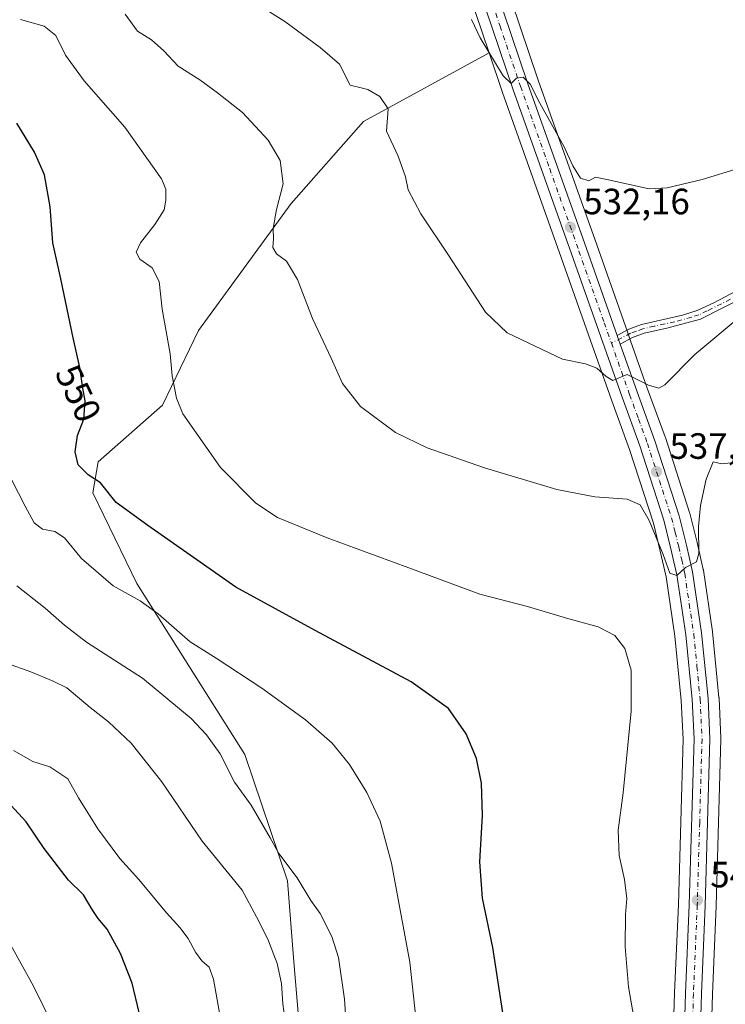
# Model space of a CAD drawing. Units: metres. Extents: x 634828 to 638302, y 4725119 to 4727500.
# Drawn here: x 635373 to 635566, y 4726811 to 4727080 of the extents above; entities that cross this region are included whole.
import ezdxf
from ezdxf.enums import TextEntityAlignment as Align

# ---------------------------------------------------------------- set-up
doc = ezdxf.new("R2010")
doc.units = ezdxf.units.M
doc.header["$MEASUREMENT"] = 0
doc.linetypes.add('DGN Style 4', pattern=[2.6384748266838614, 1.318413404963828, -0.6592067024819142, 0.001648016756204785, -0.6592067024819142])
for name, color, linetype, lineweight in [('Arbolado forestal CxS', 92, 'Continuous', 0), ('Camino Cxs', 7, 'Continuous', 0), ('Camino eje', 30, 'DGN Style 4', 13), ('Carretera de calzada única Cxs', 7, 'Continuous', 13), ('Carretera de calzada única eje', 7, 'DGN Style 4', 0), ('Cultivos herbáceos CxS', 92, 'Continuous', 0), ('Curva de nivel maestra', 30, 'Continuous', 30), ('Curva de nivel normal', 30, 'Continuous', 0), ('Núcleo urbano CxS', 7, 'Continuous', 0), ('Punto de cota en terreno', 7, 'Continuous', 0), ('Rótulo de curva de nivel directora', 7, 'Continuous', 0), ('Rótulo de punto de cota en terreno', 7, 'Continuous', 0), ('Suelo desnudo CxS', 253, 'Continuous', 0)]:
    doc.layers.add(name, color=color, linetype=linetype, lineweight=lineweight)
doc.styles.add('Style-Arial', font='txt')

# ---------------------------------------------------------------- blocks, each defined once
blk = doc.blocks.new('*U8')
at = {"layer": 'Arbolado forestal CxS', "color": 92, "linetype": 'Continuous', "lineweight": 0}
blk.add_polyline3d([(635494.3525, 4727093.4463, 528.6263999999937), (635501.8492999999, 4727071.285300001, 529.8377999999939), (635467.4448999995, 4727052.4627, 536.0048999999999), (635447.5834999997, 4727030.065300001, 539.6003000000055), (635422.2739000004, 4726995.275900001, 543.5513999999966), (635412.3925000001, 4726974.8025, 545.8070000000008), (635394.7481000006, 4726959.2709, 549.3343000000023), (635393.3359000003, 4726950.799100001, 550.6049999999959), (635405.3986999998, 4726925.999299999, 553.3475999999937), (635434.9767000005, 4726879.138699999, 558.4655999999959), (635446.6222999999, 4726844.545100001, 560.7590000000055), (635448.3847000003, 4726822.305299999, 563.2712000000029), (635450.1505000005, 4726800.772500001, 563.968200000003), (635446.0537, 4726766.4671, 563.3902999999991), (635435.8359000003, 4726722.994899999, 561.599000000002), (635426.5034999996, 4726692.401500001, 563.5869999999995), (635418.0324999997, 4726639.451300001, 563.8427999999985), (635422.9729000004, 4726606.2689, 561.5228999999963), (635415.9146999996, 4726602.7391, 562.6199000000051), (635394.7427000003, 4726598.5033, 565.9820999999939), (635387.6841000002, 4726568.1459, 569.607799999998), (635366.5105, 4726530.727499999, 580.3254000000015)], dxfattribs=at)
blk = doc.blocks.new('*U14')
at = {"layer": 'Cultivos herbáceos CxS', "color": 92, "linetype": 'Continuous', "lineweight": 0}
blk.add_polyline3d([(635450.1505000005, 4726800.772500001, 563.968200000003), (635448.3847000003, 4726822.305299999, 563.2712000000029), (635446.6222999999, 4726844.545100001, 560.7590000000055), (635434.9767000005, 4726879.138699999, 558.4655999999959), (635405.3986999998, 4726925.999299999, 553.3475999999937), (635393.3359000003, 4726950.799100001, 550.6049999999959), (635394.7481000006, 4726959.2709, 549.3343000000023), (635412.3925000001, 4726974.8025, 545.8070000000008), (635422.2739000004, 4726995.275900001, 543.5513999999966), (635447.5834999997, 4727030.065300001, 539.6003000000055), (635467.4448999995, 4727052.4627, 536.0048999999999), (635501.8492999999, 4727071.285300001, 529.8377999999939), (635505.5154999997, 4727060.447699999, 530.370299999995), (635521.5418999996, 4727015.2895, 532.5872999999992), (635535.4083000004, 4726975.9815, 535.7121000000043), (635540.2833000004, 4726962.672300001, 537.2532000000066), (635546.8026999999, 4726942.5087, 539.6380999999965), (635548.7008999997, 4726934.8081, 540.4483000000037), (635550.2993000001, 4726927.7863, 541.078999999998), (635552.7117, 4726911.512499999, 542.3834999999963), (635554.4469, 4726893.9431, 543.1674999999959), (635554.9380999999, 4726883.353499999, 543.2067999999999), (635553.6419000003, 4726838.067299999, 543.4701999999961), (635552.6020999998, 4726813.829500001, 543.6358999999939), (635550.1615000004, 4726732.7805, 545.7455000000045)], dxfattribs=at)
blk = doc.blocks.new('*U16')
at = {"layer": 'Cultivos herbáceos CxS', "color": 92, "linetype": 'Continuous', "lineweight": 0}
blk.add_polyline3d([(635560.5100999996, 4726732.583699999, 545.0109999999986), (635562.9582000002, 4726813.4505, 542.3962999999932), (635563.9981000006, 4726837.7031, 541.886599999998), (635565.2988999998, 4726883.3347, 542.4453000000067), (635565.3000999996, 4726883.420100001, 542.448900000003), (635565.2966999998, 4726883.561100001, 542.4548000000068), (635564.7767000003, 4726894.621099999, 542.8326999999991), (635564.7654999997, 4726894.774900001, 542.8386000000028), (635562.9955000002, 4726912.7049, 541.9370000000055), (635562.9776999997, 4726912.850099999, 541.9299000000028), (635560.4978, 4726929.5801, 540.8015000000014), (635560.4845000004, 4726929.6611, 540.7936000000045), (635560.4565000003, 4726929.800100001, 540.7786000000051), (635558.7965000002, 4726937.1601, 539.9228000000003), (635558.7807, 4726937.2269, 539.9140999999945), (635556.7807999998, 4726945.2369, 539.131899999993), (635556.7249999996, 4726945.4321, 539.1065999999992), (635550.0849000001, 4726965.9921, 536.4912999999942), (635550.0481000004, 4726966.099300001, 536.4792000000016), (635545.1432999996, 4726979.4847, 534.9066000000021), (635540.5692999996, 4726992.467700001, 533.8025000000052), (635539.7293999996, 4726994.847899999, 533.6739999999991), (635531.3082999998, 4727018.740700001, 531.7676000000065), (635515.2947000006, 4727063.832900001, 529.292300000001), (635507.9666999998, 4727085.488500001, 528.334400000007)], dxfattribs=at)
blk = doc.blocks.new('5PATER')
at = {"layer": 'Suelo desnudo CxS', "linetype": 'Continuous', "lineweight": 0}
h = blk.add_hatch(color=51, dxfattribs=at)
edge = h.paths.add_edge_path()
edge.add_ellipse((0, 0), major_axis=(-0.1095731443231308, -0.1110710700762829), ratio=0.9994222409660322, start_angle=0, end_angle=360)

msp = doc.modelspace()

# ---------------------------------------------------------------- linework, layer by layer
at = {"layer": 'Arbolado forestal CxS', "color": 92, "linetype": 'Continuous', "lineweight": 0}
for points in [[(635373.5983999996, 4727443.232799999, 516.5020999999979), (635373.733, 4727442.634199999, 516.5212000000029), (635373.7337999997, 4727442.630899999, 516.5212999999932), (635373.7918999996, 4727442.410499999, 516.5265000000073), (635377.6319000004, 4727429.890500001, 516.5138000000006), (635377.6601, 4727429.803500001, 516.5194000000047), (635381.7100999998, 4727417.903700001, 516.1398000000045), (635383.1902999999, 4727413.5529, 516.2091999999975), (635386.0160999997, 4727405.266100001, 516.6206999999995), (635395.9685000004, 4727377.109099999, 517.247199999998), (635424.4666999998, 4727294.8543, 520.8600000000006), (635440.6262999997, 4727248.595699999, 522.4615000000049), (635477.1057000002, 4727142.997300001, 525.1260000000038), (635494.3525, 4727093.4463, 528.6263999999937), (635501.8492999999, 4727071.285300001, 529.8377999999939)], [(635501.8492999999, 4727071.285300001, 529.8377999999939), (635467.4448999995, 4727052.4627, 536.0048999999999), (635447.5834999997, 4727030.065300001, 539.6003000000055), (635422.2739000004, 4726995.275900001, 543.5513999999966), (635412.3925000001, 4726974.8025, 545.8070000000008), (635394.7481000006, 4726959.2709, 549.3343000000023), (635393.3359000003, 4726950.799100001, 550.6049999999959), (635405.3986999998, 4726925.999299999, 553.3475999999937), (635434.9767000005, 4726879.138699999, 558.4655999999959), (635446.6222999999, 4726844.545100001, 560.7590000000055), (635448.3847000003, 4726822.305299999, 563.2712000000029), (635450.1505000005, 4726800.772500001, 563.968200000003), (635446.0537, 4726766.4671, 563.3902999999991), (635435.8359000003, 4726722.994899999, 561.599000000002), (635426.5034999996, 4726692.401500001, 563.5869999999995), (635418.0324999997, 4726639.451300001, 563.8427999999985), (635422.9729000004, 4726606.2689, 561.5228999999963), (635415.9146999996, 4726602.7391, 562.6199000000051), (635394.7427000003, 4726598.5033, 565.9820999999939), (635387.6841000002, 4726568.1459, 569.607799999998), (635366.5105, 4726530.727499999, 580.3254000000015)]]:
    msp.add_polyline3d(points, dxfattribs=at)
at = {"layer": 'Camino Cxs', "color": 7, "linetype": 'Continuous', "lineweight": 0, "extrusion": (-0.9278399112825764, -0.3139808727390101, 0.2013184308134515), "elevation": -2073754.6613346, "flags": 128}
msp.add_lwpolyline([(-4273848.070774216, 426756.6400801768), (-4273849.480947349, 426756.5321708245), (-4273850.584974861, 426756.4613202185)], dxfattribs=at)
at = {"layer": 'Camino Cxs', "color": 7, "linetype": 'Continuous', "lineweight": 0}
for points in [[(635572.4600999998, 4727004.800100001, 534.3999999999943), (635559.6801000005, 4726998.390100001, 533.9226000000053), (635550.5100999996, 4726995.890100001, 533.4284000000043), (635544.2701000003, 4726994.5601, 533.4977999999974), (635541.1001000004, 4726993.360099999, 533.7624999999971), (635537.7401000002, 4726991.4801, 534.1260000000038), (635537.2675000001, 4726992.808900001, 534.0203000000038), (635536.9001000002, 4726993.850099999, 533.9508999999962), (635540.0500999996, 4726995.600099999, 533.6668000000063), (635543.5701000001, 4726996.940099999, 533.3696999999956), (635554.8101000005, 4726999.420100001, 533.3368999999948), (635558.7901, 4727000.710100001, 533.5527000000002), (635563.3400999998, 4727002.8101, 533.7872000000061), (635589.5301000001, 4727016.710100001, 534.7859000000026)], [(635536.9001000002, 4726993.850099999, 533.9508999999962), (635540.0500999996, 4726995.600099999, 533.6668000000063), (635543.5701000001, 4726996.940099999, 533.3696999999956), (635554.8101000005, 4726999.420100001, 533.3368999999948), (635558.7901, 4727000.710100001, 533.5527000000002), (635563.3400999998, 4727002.8101, 533.7872000000061), (635589.5301000001, 4727016.710100001, 534.7859000000026)], [(635572.4600999998, 4727004.800100001, 534.3999999999943), (635559.6801000005, 4726998.390100001, 533.9226000000053), (635550.5100999996, 4726995.890100001, 533.4284000000043), (635544.2701000003, 4726994.5601, 533.4977999999974), (635541.1001000004, 4726993.360099999, 533.7624999999971), (635537.7401000002, 4726991.4801, 534.1260000000038)]]:
    msp.add_polyline3d(points, dxfattribs=at)
at = {"layer": 'Camino eje', "color": 30, "linetype": 'DGN Style 4', "lineweight": 13}
msp.add_polyline3d([(635567.9001000002, 4727003.8051, 534.0815000000002), (635561.5100999996, 4727000.600099999, 533.8733999999968), (635559.2351000002, 4726999.550100001, 533.7361999999994), (635557.2451, 4726998.905099999, 533.5847000000067), (635552.6601, 4726997.655099999, 533.3206000000064), (635547.0401, 4726996.415100001, 533.2375000000029), (635543.9200999998, 4726995.7501, 533.434699999998), (635542.1601, 4726995.0801, 533.5749999999971), (635540.5751, 4726994.4801, 533.7143999999971), (635535.3107000003, 4726991.8203, 534.1199999999953)], dxfattribs=at)
at = {"layer": 'Carretera de calzada única Cxs', "color": 7, "linetype": 'Continuous', "lineweight": 13, "extrusion": (-0.9278399112825764, -0.3139808727390101, 0.2013184308134515), "elevation": -2073754.6613346, "flags": 128}
msp.add_lwpolyline([(-4273848.070774216, 426756.6400801768), (-4273849.480947349, 426756.5321708245), (-4273850.584974861, 426756.4613202185)], dxfattribs=at)
at = {"layer": 'Carretera de calzada única Cxs', "color": 7, "linetype": 'Continuous', "lineweight": 13}
for points in [[(635398.4556, 4727392.1591, 515.9089999999997), (635402.9200999998, 4727379.550100001, 516.2271999999939), (635431.4200999998, 4727297.270099999, 519.3084999999992), (635447.5800999999, 4727251.0101, 521.767200000002), (635484.0701000001, 4727145.4101, 524.9652999999962), (635501.3000999996, 4727095.8301, 527.982600000003), (635512.4600999998, 4727062.850099999, 529.7783000000054), (635528.4801000003, 4727017.7401, 532.2333999999975), (635536.9001000002, 4726993.850099999, 533.9508999999962)], [(635501.3000999996, 4727095.8301, 527.982600000003), (635512.4600999998, 4727062.850099999, 529.7783000000054), (635528.4801000003, 4727017.7401, 532.2333999999975), (635536.9001000002, 4726993.850099999, 533.9508999999962), (635537.2675000001, 4726992.808900001, 534.0203000000038), (635537.7401000002, 4726991.4801, 534.1260000000038), (635542.3201000001, 4726978.470100001, 535.312699999995), (635547.2301000003, 4726965.0701, 536.6618000000017), (635553.8701, 4726944.5101, 539.0555000000022), (635555.8701, 4726936.5001, 539.823900000003), (635557.5301000001, 4726929.140100001, 540.3738000000012), (635560.0100999996, 4726912.4101, 541.8926000000065), (635561.7801000001, 4726894.4801, 542.5023999999976), (635562.3000999996, 4726883.420100001, 542.430600000007), (635561.0000999998, 4726837.8101, 542.2384000000021), (635559.9600999998, 4726813.5601, 542.5963000000047), (635557.5100999996, 4726732.630100001, 545.2642999999953)], [(635553.1601, 4726732.690099999, 545.5142000000051), (635555.6001000004, 4726813.720100001, 543.2372999999934), (635556.6401000004, 4726837.960100001, 542.9380999999995), (635557.9401000004, 4726883.380100001, 542.5032999999967), (635557.4401000004, 4726894.1601, 542.1313999999984), (635555.6901000004, 4726911.880100001, 541.6114999999991), (635553.2500999998, 4726928.340100001, 540.2437999999966), (635551.6201, 4726935.5001, 539.6910000000062), (635549.6901000004, 4726943.3301, 539.0305999999982), (635543.1201, 4726963.6501, 536.8896999999997), (635538.2301000003, 4726977.0001, 535.5145000000048), (635524.3701, 4727016.290100001, 532.5050000000047), (635508.3501000004, 4727061.4301, 530.0736999999936), (635497.1901000004, 4727094.420100001, 528.2988000000041)], [(635553.1601, 4726732.690099999, 545.5142000000051), (635555.6001000004, 4726813.720100001, 543.2372999999934), (635556.6401000004, 4726837.960100001, 542.9380999999995), (635557.9401000004, 4726883.380100001, 542.5032999999967), (635557.4401000004, 4726894.1601, 542.1313999999984), (635555.6901000004, 4726911.880100001, 541.6114999999991), (635553.2500999998, 4726928.340100001, 540.2437999999966), (635551.6201, 4726935.5001, 539.6910000000062), (635549.6901000004, 4726943.3301, 539.0305999999982), (635543.1201, 4726963.6501, 536.8896999999997), (635538.2301000003, 4726977.0001, 535.5145000000048), (635524.3701, 4727016.290100001, 532.5050000000047), (635508.3501000004, 4727061.4301, 530.0736999999936), (635497.1901000004, 4727094.420100001, 528.2988000000041)], [(635537.7401000002, 4726991.4801, 534.1260000000038), (635542.3201000001, 4726978.470100001, 535.312699999995), (635547.2301000003, 4726965.0701, 536.6618000000017), (635553.8701, 4726944.5101, 539.0555000000022), (635555.8701, 4726936.5001, 539.823900000003), (635557.5301000001, 4726929.140100001, 540.3738000000012), (635560.0100999996, 4726912.4101, 541.8926000000065), (635561.7801000001, 4726894.4801, 542.5023999999976), (635562.3000999996, 4726883.420100001, 542.430600000007), (635561.0000999998, 4726837.8101, 542.2384000000021), (635559.9600999998, 4726813.5601, 542.5963000000047), (635557.5100999996, 4726732.630100001, 545.2642999999953)]]:
    msp.add_polyline3d(points, dxfattribs=at)
at = {"layer": 'Carretera de calzada única eje', "color": 7, "linetype": 'DGN Style 4', "lineweight": 0}
for points in [[(635394.5081000002, 4727396.794299999, 515.9811000000045), (635395.8901000004, 4727392.890100001, 516.0822000000044), (635400.8501000004, 4727378.8301, 516.4625999999989), (635415.1001000004, 4727337.6801, 517.8877999999969), (635429.3501000004, 4727296.5601, 519.5760000000009), (635437.4401000004, 4727273.4301, 520.8251000000018), (635445.5301000001, 4727250.290100001, 521.9155000000028), (635463.7600999996, 4727197.4901, 523.3573000000034), (635482.0100999996, 4727144.6801, 525.2072999999946), (635490.6201, 4727119.9101, 526.6584000000003), (635499.2500999998, 4727095.110099999, 528.1508999999933), (635504.8201000001, 4727078.640100001, 529.1126999999979), (635510.3901000004, 4727062.140100001, 529.9333000000044), (635518.4101, 4727039.5701, 531.0573000000004), (635526.4200999998, 4727017.0101, 532.4216000000015), (635533.3501000004, 4726997.380100001, 533.7477999999974), (635535.3107000003, 4726991.8203, 534.1199999999953)], [(635535.3107000003, 4726991.8203, 534.1199999999953), (635540.2801000001, 4726977.7301, 535.4048999999941), (635542.7301000003, 4726971.0601, 536.0748000000021), (635545.1700999998, 4726964.350099999, 536.7716999999975), (635548.4600999998, 4726954.190099999, 537.7881000000052), (635551.7801000001, 4726943.920100001, 538.8426999999938), (635552.7801000001, 4726939.9101, 539.164499999999), (635553.7500999998, 4726936.0001, 539.6015000000043), (635554.5500999996, 4726932.420100001, 539.9524999999994), (635555.3901000004, 4726928.7401, 540.2975000000006), (635556.6201, 4726920.360099999, 540.9170000000013), (635557.8501000004, 4726912.140100001, 541.3646000000008), (635558.7301000003, 4726903.270099999, 541.9544000000024), (635559.6001000004, 4726894.3201, 542.3016999999963), (635559.8501000004, 4726888.9301, 542.4134000000049), (635560.1201, 4726883.4001, 542.4667000000045), (635559.4801000003, 4726860.590100001, 542.5893999999971), (635558.8201000001, 4726837.880100001, 542.6178000000073), (635557.7801000001, 4726813.640100001, 543.0483999999997), (635556.5701000001, 4726773.170100001, 544.0534999999945)]]:
    msp.add_polyline3d(points, dxfattribs=at)
at = {"layer": 'Cultivos herbáceos CxS', "color": 92, "linetype": 'Continuous', "lineweight": 0}
for points in [[(635507.9666999998, 4727085.488500001, 528.334400000007), (635515.2947000006, 4727063.832900001, 529.292300000001), (635531.3082999998, 4727018.740700001, 531.7676000000065), (635539.7293999996, 4726994.847899999, 533.6739999999991), (635540.5692999996, 4726992.467700001, 533.8025000000052), (635545.1432999996, 4726979.4847, 534.9066000000021), (635550.0481000004, 4726966.099300001, 536.4792000000016), (635550.0849000001, 4726965.9921, 536.4912999999942), (635556.7249999996, 4726945.4321, 539.1065999999992), (635556.7807999998, 4726945.2369, 539.131899999993), (635558.7807, 4726937.2269, 539.9140999999945), (635558.7965000002, 4726937.1601, 539.9228000000003), (635560.4565000003, 4726929.800100001, 540.7786000000051), (635560.4845000004, 4726929.6611, 540.7936000000045), (635560.4978, 4726929.5801, 540.8015000000014), (635562.9776999997, 4726912.850099999, 541.9299000000028), (635562.9955000002, 4726912.7049, 541.9370000000055), (635564.7654999997, 4726894.774900001, 542.8386000000028), (635564.7767000003, 4726894.621099999, 542.8326999999991), (635565.2966999998, 4726883.561100001, 542.4548000000068), (635565.3000999996, 4726883.420100001, 542.448900000003), (635565.2988999998, 4726883.3347, 542.4453000000067), (635563.9981000006, 4726837.7031, 541.886599999998), (635562.9582000002, 4726813.4505, 542.3962999999932), (635560.5100999996, 4726732.583699999, 545.0109999999986)], [(635501.8492999999, 4727071.285300001, 529.8377999999939), (635467.4448999995, 4727052.4627, 536.0048999999999), (635447.5834999997, 4727030.065300001, 539.6003000000055), (635422.2739000004, 4726995.275900001, 543.5513999999966), (635412.3925000001, 4726974.8025, 545.8070000000008), (635394.7481000006, 4726959.2709, 549.3343000000023), (635393.3359000003, 4726950.799100001, 550.6049999999959), (635405.3986999998, 4726925.999299999, 553.3475999999937), (635434.9767000005, 4726879.138699999, 558.4655999999959), (635446.6222999999, 4726844.545100001, 560.7590000000055), (635448.3847000003, 4726822.305299999, 563.2712000000029), (635450.1505000005, 4726800.772500001, 563.968200000003), (635446.0537, 4726766.4671, 563.3902999999991), (635435.8359000003, 4726722.994899999, 561.599000000002), (635426.5034999996, 4726692.401500001, 563.5869999999995), (635418.0324999997, 4726639.451300001, 563.8427999999985), (635422.9729000004, 4726606.2689, 561.5228999999963), (635415.9146999996, 4726602.7391, 562.6199000000051), (635394.7427000003, 4726598.5033, 565.9820999999939), (635387.6841000002, 4726568.1459, 569.607799999998), (635366.5105, 4726530.727499999, 580.3254000000015)], [(635501.8492999999, 4727071.285300001, 529.8377999999939), (635505.5154999997, 4727060.447699999, 530.370299999995), (635521.5418999996, 4727015.2895, 532.5872999999992), (635535.4083000004, 4726975.9815, 535.7121000000043), (635540.2833000004, 4726962.672300001, 537.2532000000066), (635546.8026999999, 4726942.5087, 539.6380999999965), (635548.7008999997, 4726934.8081, 540.4483000000037), (635550.2993000001, 4726927.7863, 541.078999999998), (635552.7117, 4726911.512499999, 542.3834999999963), (635554.4469, 4726893.9431, 543.1674999999959), (635554.9380999999, 4726883.353499999, 543.2067999999999), (635553.6419000003, 4726838.067299999, 543.4701999999961), (635552.6020999998, 4726813.829500001, 543.6358999999939), (635550.1615000004, 4726732.7805, 545.7455000000045)]]:
    msp.add_polyline3d(points, dxfattribs=at)
at = {"layer": 'Curva de nivel maestra', "color": 30, "linetype": 'Continuous', "lineweight": 30, "flags": 128}
for points, elevation in [([(635505.6399999997, 4726807.800100001), (635502.8300000001, 4726826.300100001), (635500.0199999996, 4726839.8201), (635499.2999999998, 4726849.7601), (635499.9900000002, 4726862.450099999), (635499.7800000003, 4726871.2401), (635498.3700000001, 4726878.020099999), (635495.5700000003, 4726884.800100001), (635490.6900000004, 4726891.700099999), (635480.4500000002, 4726899.020099999), (635454.1600000003, 4726913.0801), (635432.4800000006, 4726924.950099999), (635408.4000000004, 4726941.8301), (635399.7300000006, 4726948.1601), (635395.4400000004, 4726953.530099999), (635392, 4726955.7601), (635389.3200000003, 4726958.420100001), (635388.5, 4726962.020099999), (635389.0800000001, 4726966.5001), (635390.8499999996, 4726970.960100001), (635391.25, 4726975.960100001), (635390.5700000003, 4726979.420100001), (635389.7599999999, 4726985.110099999), (635387.9199999999, 4726993.270099999), (635384.5899999999, 4727009.370100001), (635382.3399999999, 4727019.280099999), (635381.6699999999, 4727029.140100001), (635380.1200000001, 4727037.880100001), (635377.3300000001, 4727044.140100001), (635372.4699999997, 4727052.0801)], 550), ([(635406.04, 4726808.4301), (635404.0899999999, 4726816.520099999), (635400.9199999999, 4726824.600099999), (635397.2000000002, 4726831.3301), (635394.7699999996, 4726834.170100001), (635393.1399999997, 4726836.710100001), (635390.7999999998, 4726840.690099999), (635386.6600000003, 4726844.670100001), (635379.9500000002, 4726853.350099999), (635375.0800000001, 4726860.710100001), (635368.7999999998, 4726867.5701)], 575.0000000000001)]:
    msp.add_lwpolyline(points, dxfattribs=dict(at, elevation=elevation))
at = {"layer": 'Curva de nivel normal', "color": 30, "linetype": 'Continuous', "lineweight": 0, "flags": 128}
for points, elevation in [([(635570.8499999996, 4726999.2601), (635558.1699999999, 4726988.690099999), (635549.9600000001, 4726980.4001), (635548.3300000001, 4726979.460100001), (635545.4299999997, 4726980.2401), (635539.6699999999, 4726983.1801), (635535.6900000004, 4726981.530099999), (635533.8499999996, 4726982.700099999), (635531.29, 4726984.9801), (635528.2300000006, 4726986.110099999), (635521.9500000002, 4726987.420100001), (635506.79, 4726994.590100001), (635500.8399999999, 4727000.280099999), (635490.7400000002, 4727015.850099999), (635483.1500000004, 4727027.2501), (635479.6799999997, 4727033.780099999), (635478.9500000002, 4727037.380100001), (635476.9500000002, 4727043.040100001), (635473.7599999999, 4727049.870100001), (635474.1500000004, 4727055.970100001), (635471.8600000005, 4727059.300100001), (635468.6200000001, 4727061.2501), (635466.75, 4727061.670100001), (635463.79, 4727062.4801), (635460.8099999997, 4727068.1501), (635455.5999999996, 4727072.7401), (635445.9100000003, 4727079.850099999), (635435.04, 4727086.850099999)], 535), ([(635568.8499999996, 4726959.0801), (635565.5099999999, 4726958.780099999), (635563.1799999997, 4726959.3101), (635561.2400000002, 4726954.5101), (635559.7199999997, 4726947.3301), (635559.1600000003, 4726941.530099999), (635559.29, 4726934.1801), (635558.5800000001, 4726931.9101), (635555.6200000001, 4726930.370100001), (635553.2100000001, 4726928.190099999), (635551.3499999996, 4726928.800100001), (635549.5199999996, 4726933.890100001), (635545.6900000004, 4726943.1801), (635543.1799999997, 4726947.530099999), (635539.6699999999, 4726949.100099999), (635530.7999999998, 4726949.710100001), (635520.3399999999, 4726951.710100001), (635500.5199999996, 4726957.610099999), (635484.8600000005, 4726963.090100001), (635476.1900000004, 4726967.350099999), (635466.5599999997, 4726974.460100001), (635461.6699999999, 4726980.700099999), (635458.6100000005, 4726987.6801), (635453.4199999999, 4726998.5101), (635449.3099999997, 4727009.190099999), (635446.3600000005, 4727014.220100001), (635443.5999999996, 4727016.2501), (635442.5899999999, 4727017.960100001), (635442.7999999998, 4727020.350099999), (635442.6600000003, 4727023.170100001), (635443.5700000003, 4727028.4001), (635445.4400000004, 4727035.4301), (635444.5999999996, 4727041.850099999), (635441.2999999998, 4727047.390100001), (635434.3099999997, 4727054.970100001), (635427.4400000004, 4727060.3201), (635422.6200000001, 4727063.9001), (635416.7100000001, 4727067.6601), (635412.75, 4727071.840100001), (635409.4000000004, 4727074.8201), (635405.5099999999, 4727077.2601), (635402.1399999997, 4727081.890100001)], 540), ([(635542.5499999998, 4726800.8101), (635540.0199999996, 4726815.4901), (635539.1200000001, 4726826.5001), (635539.2100000001, 4726835.340100001), (635539.54, 4726839.690099999), (635538.8899999997, 4726844.860099999), (635537.4600000001, 4726851.4301), (635537.1699999999, 4726858.4301), (635538.4900000002, 4726868.6501), (635540.7000000002, 4726890.960100001), (635540.75, 4726902.210100001), (635539.0300000003, 4726908.1501), (635536.25, 4726911.700099999), (635531.7000000002, 4726914.0701), (635522.9900000002, 4726916.460100001), (635512.3099999997, 4726919.6801), (635499.2599999999, 4726923.040100001), (635479.8300000001, 4726930.280099999), (635457.4800000006, 4726938.4301), (635443.8799999999, 4726944.020099999), (635437.9100000003, 4726947.950099999), (635428.29, 4726957.770099999), (635417.9199999999, 4726972.450099999), (635416.1799999997, 4726976.690099999), (635415.0199999996, 4726982.800100001), (635414.4600000001, 4726988.890100001), (635412.2699999996, 4727001.0601), (635411.4600000001, 4727008.6601), (635409.5599999997, 4727012.4301), (635406.1600000003, 4727014.8101), (635405.1799999997, 4727016.6801), (635406.3200000003, 4727019.300100001), (635410.2999999998, 4727024.300100001), (635412.8399999999, 4727028.300100001), (635413.3099999997, 4727030.960100001), (635413.2599999999, 4727033.940099999), (635412.0999999996, 4727036.770099999), (635402.0300000003, 4727050.920100001), (635390.9100000003, 4727063.610099999), (635385.79, 4727070.6801), (635383.2199999997, 4727076.0101), (635380.0099999999, 4727078.590100001), (635373.4900000002, 4727080.450099999)], 545), ([(635570.3200000003, 4727039.7401), (635560.1299999999, 4727036.630100001), (635550.6100000005, 4727034.370100001), (635545.6399999997, 4727034.040100001), (635534.04, 4727036.610099999), (635530.9900000002, 4727037.2401), (635529.1399999997, 4727036.2301), (635526.8799999999, 4727036.9801), (635524.7199999997, 4727040.350099999), (635522.3300000001, 4727045.5601), (635515.7000000002, 4727057.520099999), (635513.04, 4727062.7601), (635511.1900000004, 4727064.6501), (635509.2800000003, 4727064.360099999), (635507.8799999999, 4727062.9301), (635505.6399999997, 4727064.9801), (635499.3399999999, 4727075.440099999), (635497.0300000003, 4727080.440099999)], 530), ([(635482.7999999998, 4726797.700099999), (635480.1399999997, 4726822.290100001), (635475.1200000001, 4726849.4001), (635471.9900000002, 4726860.850099999), (635468.3600000005, 4726868.700099999), (635463.6200000001, 4726876.420100001), (635458.8200000003, 4726882.2501), (635451.5899999999, 4726888.620100001), (635439.5599999997, 4726897.340100001), (635427.0899999999, 4726905.4901), (635419.9900000002, 4726909.950099999), (635411.2400000002, 4726917.6801), (635406.2999999998, 4726921.220100001), (635398.8799999999, 4726925.280099999), (635390.2100000001, 4726932.770099999), (635385.54, 4726938.4801), (635382.8799999999, 4726940.200099999), (635379.54, 4726940.860099999), (635377.2199999997, 4726942.610099999), (635374.8200000003, 4726947.1501), (635371.1600000003, 4726954.2601)], 555), ([(635463.4000000004, 4726794.190099999), (635462.2599999999, 4726812.100099999), (635460.5499999998, 4726823.520099999), (635458.7400000002, 4726829.3301), (635455.5300000003, 4726835.590100001), (635452.9600000001, 4726839.140100001), (635449.2599999999, 4726845.3101), (635444.2199999997, 4726852.0101), (635441.8499999996, 4726856.300100001), (635436.6500000004, 4726865.270099999), (635432.0999999996, 4726871.5101), (635428.2000000002, 4726879.3101), (635424.4000000004, 4726884.520099999), (635420.2100000001, 4726889.0001), (635406.9299999997, 4726900.0601), (635391.54, 4726909.870100001), (635385.5300000003, 4726914.540100001), (635380.29, 4726919.1801), (635372.5099999999, 4726925.300100001)], 560), ([(635446.1799999997, 4726804.790100001), (635445.3600000005, 4726810.8201), (635444.9299999997, 4726816.390100001), (635443.7999999998, 4726821.9301), (635441.2300000006, 4726828.590100001), (635438.1200000001, 4726834.690099999), (635434.2400000002, 4726841.9801), (635423.2800000003, 4726855.4001), (635412.1799999997, 4726871.670100001), (635403.7800000003, 4726882.220100001), (635397.5999999996, 4726888.120100001), (635392.5499999998, 4726891.970100001), (635386.2300000006, 4726897.4001), (635382.4199999999, 4726899.190099999), (635376.2999999998, 4726901.7401), (635369.6699999999, 4726904.100099999)], 565), ([(635371.5599999997, 4726880.2601), (635376.8399999999, 4726877.2301), (635381.5300000003, 4726875.770099999), (635386.4600000001, 4726872.5101), (635389.4299999997, 4726867.300100001), (635394.7199999997, 4726858.7401), (635400.7300000006, 4726850.6601), (635405.9400000004, 4726844.9001), (635413.4400000004, 4726835.7601), (635417.1500000004, 4726831.7501), (635419.4400000004, 4726828.7301), (635421.3899999997, 4726825.020099999), (635423.1799999997, 4726822.600099999), (635425.1299999999, 4726820.920100001), (635426.3200000003, 4726817.5601), (635428.1200000001, 4726807.790100001)], 570.0000000000001), ([(635370.7699999996, 4726740.030099999), (635373.79, 4726749.0001), (635375.8799999999, 4726757.670100001), (635377.5700000003, 4726762.340100001), (635382.7599999999, 4726780.210100001), (635384.5999999996, 4726792.530099999), (635385.1900000004, 4726798.7601), (635382.4299999997, 4726804.7401), (635377.0899999999, 4726815.720100001), (635367.8099999997, 4726832.200099999)], 579.9999999999999)]:
    msp.add_lwpolyline(points, dxfattribs=dict(at, elevation=elevation))
at = {"layer": 'Núcleo urbano CxS', "color": 7, "linetype": 'Continuous', "lineweight": 0}
for points in [[(635373.5983999996, 4727443.232799999, 516.5020999999979), (635373.733, 4727442.634199999, 516.5212000000029), (635373.7337999997, 4727442.630899999, 516.5212999999932), (635373.7918999996, 4727442.410499999, 516.5265000000073), (635377.6319000004, 4727429.890500001, 516.5138000000006), (635377.6601, 4727429.803500001, 516.5194000000047), (635381.7100999998, 4727417.903700001, 516.1398000000045), (635383.1902999999, 4727413.5529, 516.2091999999975), (635386.0160999997, 4727405.266100001, 516.6206999999995), (635395.9685000004, 4727377.109099999, 517.247199999998), (635424.4666999998, 4727294.8543, 520.8600000000006), (635440.6262999997, 4727248.595699999, 522.4615000000049), (635477.1057000002, 4727142.997300001, 525.1260000000038), (635494.3525, 4727093.4463, 528.6263999999937), (635501.8492999999, 4727071.285300001, 529.8377999999939)], [(635550.1615000004, 4726732.7805, 545.7455000000045), (635552.6020999998, 4726813.829500001, 543.6358999999939), (635553.6419000003, 4726838.067299999, 543.4701999999961), (635554.9380999999, 4726883.353499999, 543.2067999999999), (635554.4469, 4726893.9431, 543.1674999999959), (635552.7117, 4726911.512499999, 542.3834999999963), (635550.2993000001, 4726927.7863, 541.078999999998), (635548.7008999997, 4726934.8081, 540.4483000000037), (635546.8026999999, 4726942.5087, 539.6380999999965), (635540.2833000004, 4726962.672300001, 537.2532000000066), (635535.4083000004, 4726975.9815, 535.7121000000043), (635521.5418999996, 4727015.2895, 532.5872999999992), (635505.5154999997, 4727060.447699999, 530.370299999995), (635501.8492999999, 4727071.285300001, 529.8377999999939), (635494.3525, 4727093.4463, 528.6263999999937)], [(635507.9666999998, 4727085.488500001, 528.334400000007), (635515.2947000006, 4727063.832900001, 529.292300000001), (635531.3082999998, 4727018.740700001, 531.7676000000065), (635539.7293999996, 4726994.847899999, 533.6739999999991), (635540.5692999996, 4726992.467700001, 533.8025000000052), (635545.1432999996, 4726979.4847, 534.9066000000021), (635550.0481000004, 4726966.099300001, 536.4792000000016), (635550.0849000001, 4726965.9921, 536.4912999999942), (635556.7249999996, 4726945.4321, 539.1065999999992), (635556.7807999998, 4726945.2369, 539.131899999993), (635558.7807, 4726937.2269, 539.9140999999945), (635558.7965000002, 4726937.1601, 539.9228000000003), (635560.4565000003, 4726929.800100001, 540.7786000000051), (635560.4845000004, 4726929.6611, 540.7936000000045), (635560.4978, 4726929.5801, 540.8015000000014), (635562.9776999997, 4726912.850099999, 541.9299000000028), (635562.9955000002, 4726912.7049, 541.9370000000055), (635564.7654999997, 4726894.774900001, 542.8386000000028), (635564.7767000003, 4726894.621099999, 542.8326999999991), (635565.2966999998, 4726883.561100001, 542.4548000000068), (635565.3000999996, 4726883.420100001, 542.448900000003), (635565.2988999998, 4726883.3347, 542.4453000000067), (635563.9981000006, 4726837.7031, 541.886599999998), (635562.9582000002, 4726813.4505, 542.3962999999932), (635560.5100999996, 4726732.583699999, 545.0109999999986)], [(635507.9666999998, 4727085.488500001, 528.334400000007), (635515.2947000006, 4727063.832900001, 529.292300000001), (635531.3082999998, 4727018.740700001, 531.7676000000065), (635539.7293999996, 4726994.847899999, 533.6739999999991), (635540.5692999996, 4726992.467700001, 533.8025000000052), (635545.1432999996, 4726979.4847, 534.9066000000021), (635550.0481000004, 4726966.099300001, 536.4792000000016), (635550.0849000001, 4726965.9921, 536.4912999999942), (635556.7249999996, 4726945.4321, 539.1065999999992), (635556.7807999998, 4726945.2369, 539.131899999993), (635558.7807, 4726937.2269, 539.9140999999945), (635558.7965000002, 4726937.1601, 539.9228000000003), (635560.4565000003, 4726929.800100001, 540.7786000000051), (635560.4845000004, 4726929.6611, 540.7936000000045), (635560.4978, 4726929.5801, 540.8015000000014), (635562.9776999997, 4726912.850099999, 541.9299000000028), (635562.9955000002, 4726912.7049, 541.9370000000055), (635564.7654999997, 4726894.774900001, 542.8386000000028), (635564.7767000003, 4726894.621099999, 542.8326999999991), (635565.2966999998, 4726883.561100001, 542.4548000000068), (635565.3000999996, 4726883.420100001, 542.448900000003), (635565.2988999998, 4726883.3347, 542.4453000000067), (635563.9981000006, 4726837.7031, 541.886599999998), (635562.9582000002, 4726813.4505, 542.3962999999932), (635560.5100999996, 4726732.583699999, 545.0109999999986)], [(635501.8492999999, 4727071.285300001, 529.8377999999939), (635505.5154999997, 4727060.447699999, 530.370299999995), (635521.5418999996, 4727015.2895, 532.5872999999992), (635535.4083000004, 4726975.9815, 535.7121000000043), (635540.2833000004, 4726962.672300001, 537.2532000000066), (635546.8026999999, 4726942.5087, 539.6380999999965), (635548.7008999997, 4726934.8081, 540.4483000000037), (635550.2993000001, 4726927.7863, 541.078999999998), (635552.7117, 4726911.512499999, 542.3834999999963), (635554.4469, 4726893.9431, 543.1674999999959), (635554.9380999999, 4726883.353499999, 543.2067999999999), (635553.6419000003, 4726838.067299999, 543.4701999999961), (635552.6020999998, 4726813.829500001, 543.6358999999939), (635550.1615000004, 4726732.7805, 545.7455000000045)]]:
    msp.add_polyline3d(points, dxfattribs=at)

# ---------------------------------------------------------------- block references
at = {"layer": 'Arbolado forestal CxS', "color": 92, "linetype": 'Continuous', "lineweight": 0}
msp.add_blockref('*U8', (0, 0), dxfattribs=at)
at = {"layer": 'Cultivos herbáceos CxS', "color": 92, "linetype": 'Continuous', "lineweight": 0}
for name in ['*U16', '*U14']:
    msp.add_blockref(name, (0, 0), dxfattribs=at)
at = {"layer": 'Punto de cota en terreno', "color": 7, "linetype": 'Continuous', "lineweight": 0, "xscale": 10, "yscale": 10, "zscale": 10}
for p in [(635524.0899999999, 4727023.560000001, 532.1600000000036), (635547.6900000004, 4726956.58, 537.5099999999948), (635558.8600000005, 4726839.220000001, 542.8600000000006)]:
    msp.add_blockref('5PATER', p, dxfattribs=at)

# ---------------------------------------------------------------- texts
at = {"layer": 'Rótulo de curva de nivel directora', "color": 7, "linetype": 'Continuous', "lineweight": 0, "style": 'Style-Arial'}
msp.add_text('550', height=7.000000000000002, rotation=295.5943699583579, dxfattribs=at).set_placement((635389.3444700774, 4726978.040840639), align=Align.MIDDLE_CENTER)
at = {"layer": 'Rótulo de punto de cota en terreno', "color": 7, "linetype": 'Continuous', "lineweight": 0, "style": 'Style-Arial'}
for s, p in [('532,16', (635527.6178000001, 4727027.0878)), ('537,51', (635551.2177999998, 4726960.107799999)), ('542,86', (635562.3877999998, 4726842.7478))]:
    msp.add_text(s, height=7.000000000000002, dxfattribs=at).set_placement(p)

doc.saveas('drawing.dxf')
